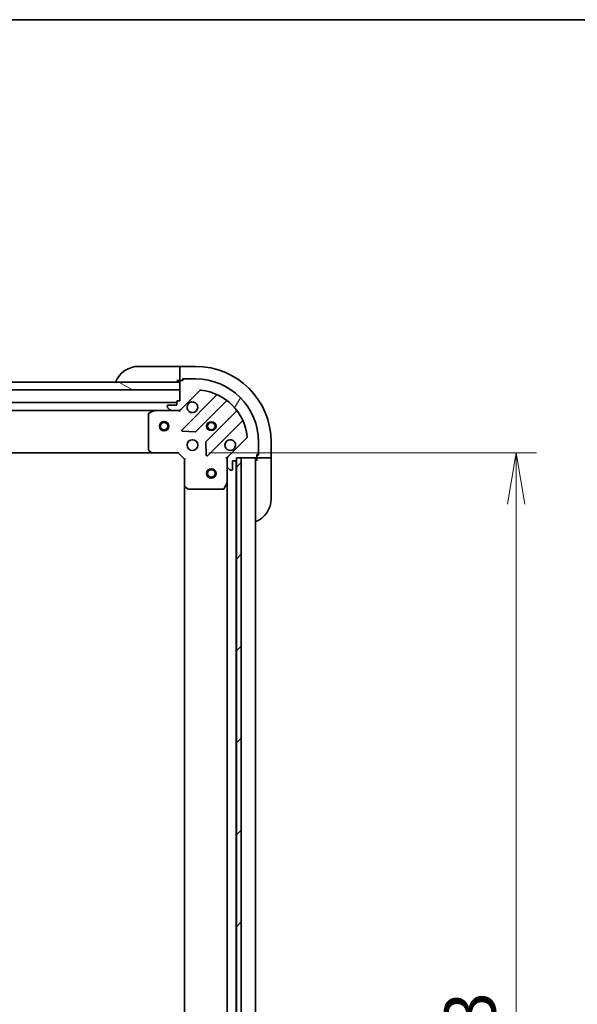
# Model space of a CAD drawing. Units: millimetres. Extents: x 0 to 10812, y 0 to 1826.
# Drawn here: x 2458 to 2636, y 1514 to 1826 of the extents above; entities that cross this region are included whole.
import ezdxf

# ---------------------------------------------------------------- set-up
doc = ezdxf.new("R2010")
doc.units = ezdxf.units.MM
for name, color, linetype, lineweight in [('Border (ISO)', 7, 'Continuous', 35), ('Dimension (ISO)', 7, 'Continuous', 18), ('Dimension (ISO) @ 1', 7, 'Continuous', 18), ('Visible (ISO)', 7, 'Continuous', 35), ('Visible Narrow (ISO)', 7, 'Continuous', 25)]:
    doc.layers.add(name, color=color, linetype=linetype, lineweight=lineweight)
doc.layers.add('Hatch (ISO)', color=1, linetype='Continuous', lineweight=18, true_color=0xff0000)
doc.styles.add('Note Text (TK)', font='MS PGothic.ttf')
doc.dimstyles.new('Default - Method 1b (TK)', dxfattribs={"dimscale": 5, "dimtxt": 2.5, "dimasz": 2.5, "dimexe": 1, "dimexo": 1.5, "dimgap": 1, "dimtad": 1, "dimtoh": 1, "dimrnd": 1e-08, "dimdsep": 46, "dimtxsty": 'Note Text (TK)', "dimblk": 'OPEN', "dimcen": 0.09, "dimdle": 5, "dimclrd": 100, "dimclre": 100, "dimclrt": 7, "dimadec": 1, "dimazin": 1, "dimtfac": 1, "dimtmove": 0, "dimatfit": 3, "dimldrblk": 'OPEN', "dimfxl": 0, "dimtolj": 1, "dimlwd": -1, "dimlwe": -1, "dimarcsym": 0})

# ---------------------------------------------------------------- blocks, each defined once
blk = doc.blocks.new('図面枠 tk図枠')
at = {"layer": 'Border (ISO)'}
blk.add_line((14.5, 289), (405.5, 289), dxfattribs=at)
blk = doc.blocks.new('_Open')
at = {"color": 0, "linetype": 'ByBlock', "lineweight": -2}
for p, q in [((-1, 0.167), (0, 0)), ((-1, -0.167), (0, 0)), ((0, 0), (-1, 0))]:
    blk.add_line(p, q, dxfattribs=at)
blk = doc.blocks.new('*D38')
at = {"layer": 'Defpoints', "color": 0, "transparency": 16777216}
for p in [(2508.82, 1688.94), (2508.82, 1305.94), (2616.16, 1305.94)]:
    blk.add_point(p, dxfattribs=at)
at = {"layer": 'Dimension (ISO)', "color": 100, "transparency": 16777216}
for p, q in [((2518.57, 1688.94), (2622.66, 1688.94)), ((2616.16, 1672.69), (2616.16, 1322.19)), ((2518.57, 1305.94), (2622.66, 1305.94))]:
    blk.add_line(p, q, dxfattribs=at)
at = {"layer": 'Dimension (ISO)', "color": 100, "transparency": 16777216, "xscale": 16.25, "yscale": 16.25, "zscale": 16.25}
for p, rotation in [((2616.16, 1688.94), 90), ((2616.16, 1305.94), 270)]:
    blk.add_blockref('_Open', p, dxfattribs=dict(at, rotation=rotation))
at = {"layer": 'Dimension (ISO)', "color": 7, "transparency": 16777216, "insert": (2601.53, 1480.91), "char_height": 16.25, "attachment_point": 4, "rotation": 90, "style": 'Note Text (TK)'}
blk.add_mtext('\\A1;383', dxfattribs=at)

msp = doc.modelspace()

# ---------------------------------------------------------------- hatches: boundary and pattern name
at = {"layer": 'Hatch (ISO)'}
h = msp.add_hatch(dxfattribs=at)
h.set_pattern_fill('ANSI31', color=256, scale=165.1, angle=105.000246, style=0)
h.set_pattern_definition([(150.0002, (1870.75, -52), (-10.31867, -17.87264), [])])
h.paths.add_polyline_path([(2450.82, 1708.9362), (2448.82, 1708.9362), (2448.82, 1711.4362), (2450.77, 1711.4362), (2450.87, 1711.4362), (2452.37, 1711.4362), (2509.32, 1711.4362), (2509.32, 1708.9362)])
h = msp.add_hatch(dxfattribs=at)
h.set_pattern_fill('ANSI31', color=256, scale=165.1, angle=14.999978, style=0)
h.set_pattern_definition([(60, (1870.75, -52), (-17.8726, 10.31876), [])])
edge = h.paths.add_edge_path()
edge.add_line((2509.32, 1705.4362), (2508.62, 1705.4362))
edge.add_ellipse((2508.62, 1705.1362), major_axis=(-0.3, 0), ratio=1, start_angle=270, end_angle=360)
edge.add_line((2508.32, 1705.1362), (2508.32, 1704.1362))
edge.add_line((2508.32, 1704.1362), (2505.62, 1704.1362))
edge.add_ellipse((2505.62, 1703.8362), major_axis=(-0.3, 0), ratio=1, start_angle=270, end_angle=360)
edge.add_line((2505.32, 1703.8362), (2505.32, 1703.6433))
edge.add_ellipse((2505.82, 1703.6433), major_axis=(0, -0.5), ratio=1, start_angle=270, end_angle=315)
edge.add_line((2505.4664, 1703.2897), (2506.1735, 1702.5826))
edge.add_ellipse((2506.5271, 1702.9362), major_axis=(0.3536, -0.3536), ratio=1, start_angle=270, end_angle=315)
edge.add_line((2506.5271, 1702.4362), (2508.9058, 1702.4362))
edge.add_ellipse((2508.9058, 1703.4362), major_axis=(1, 0), ratio=1, start_angle=270, end_angle=315)
edge.add_line((2509.6129, 1702.7291), (2515.5909, 1708.707))
edge.add_ellipse((2515.9444, 1708.3535), major_axis=(0.3536, 0.3536), ratio=1, start_angle=39.172893, end_angle=90, ccw=False)
edge.add_ellipse((2514.32, 1692.4362), major_axis=(16.4147, -1.6752), ratio=1, start_angle=11.654213, end_angle=90, ccw=False)
edge.add_ellipse((2530.2373, 1694.0606), major_axis=(0.0508, -0.4974), ratio=1, start_angle=39.172893, end_angle=90, ccw=False)
edge.add_line((2530.5909, 1693.707), (2524.6129, 1687.7291))
edge.add_ellipse((2525.32, 1687.022), major_axis=(-0.7071, -0.7071), ratio=1, start_angle=270, end_angle=315)
edge.add_line((2524.32, 1687.022), (2524.32, 1684.6433))
edge.add_ellipse((2524.82, 1684.6433), major_axis=(0, -0.5), ratio=1, start_angle=270, end_angle=315)
edge.add_line((2524.4664, 1684.2897), (2525.1735, 1683.5826))
edge.add_ellipse((2525.5271, 1683.9362), major_axis=(0.3536, -0.3536), ratio=1, start_angle=270, end_angle=315)
edge.add_line((2525.5271, 1683.4362), (2525.72, 1683.4362))
edge.add_ellipse((2525.72, 1683.7362), major_axis=(0.3, 0), ratio=1, start_angle=270, end_angle=360)
edge.add_line((2526.02, 1683.7362), (2526.02, 1686.4362))
edge.add_line((2526.02, 1686.4362), (2527.02, 1686.4362))
edge.add_ellipse((2527.02, 1686.7362), major_axis=(0.3, 0), ratio=1, start_angle=270, end_angle=360)
edge.add_line((2527.32, 1686.7362), (2527.32, 1687.4362))
edge.add_line((2527.32, 1687.4362), (2528.82, 1687.4362))
edge.add_line((2528.82, 1687.4362), (2533.52, 1687.4362))
edge.add_ellipse((2533.52, 1687.7362), major_axis=(0.3, 0), ratio=1, start_angle=270, end_angle=360)
edge.add_line((2533.82, 1687.7362), (2533.82, 1688.4362))
edge.add_line((2533.82, 1688.4362), (2534.02, 1688.4362))
edge.add_ellipse((2534.02, 1688.7362), major_axis=(0.3, 0), ratio=1, start_angle=270, end_angle=360)
edge.add_line((2534.32, 1688.7362), (2534.32, 1692.4362))
edge.add_ellipse((2514.32, 1692.4362), major_axis=(0, 20), ratio=1, start_angle=270, end_angle=360)
edge.add_line((2514.32, 1712.4362), (2510.62, 1712.4362))
edge.add_ellipse((2510.62, 1712.1362), major_axis=(-0.3, 0), ratio=1, start_angle=270, end_angle=360)
edge.add_line((2510.32, 1712.1362), (2510.32, 1711.9362))
edge.add_line((2510.32, 1711.9362), (2509.62, 1711.9362))
edge.add_ellipse((2509.62, 1711.6362), major_axis=(-0.3, 0), ratio=1, start_angle=270, end_angle=360)
edge.add_line((2509.32, 1711.6362), (2509.32, 1711.4362))
edge.add_line((2509.32, 1711.4362), (2509.32, 1708.9362))
edge.add_line((2509.32, 1708.9362), (2509.32, 1705.4362))
h = msp.add_hatch(dxfattribs=at)
h.set_pattern_fill('ANSI31', color=256, scale=165.1, style=0)
h.set_pattern_definition([(45, (1870.75, -52), (-14.59292, 14.59292), [])])
h.paths.add_polyline_path([(2527.32, 1307.4362), (2528.82, 1307.4362), (2528.82, 1687.4362), (2527.32, 1687.4362), (2527.32, 1686.7362), (2527.32, 1308.1362)])

# ---------------------------------------------------------------- linework, layer by layer
at = {"layer": 'Visible (ISO)'}
for p, q in [((2496.32, 1716.4362), (2508.32, 1716.4362)), ((2509.32, 1716.4362), (2508.32, 1716.4362)), ((2514.32, 1716.4362), (2509.32, 1716.4362)), ((2509.32, 1716.2897), (2509.32, 1716.4362)), ((2509.32, 1716.2897), (2509.32, 1714.5826)), ((2509.32, 1714.2291), (2509.32, 1714.5826)), ((2509.32, 1714.2291), (2509.32, 1711.9362)), ((2509.32, 1711.4362), (2448.82, 1711.4362)), ((2508.32, 1711.9362), (2509.32, 1711.9362)), ((2509.32, 1711.9362), (2509.62, 1711.9362)), ((2509.32, 1711.6362), (2509.32, 1705.4362)), ((2509.32, 1708.9362), (2509.32, 1711.4362)), ((2510.32, 1711.9362), (2509.62, 1711.9362)), ((2510.12, 1711.9362), (2510.12, 1712.4362)), ((2510.12, 1712.4362), (2510.62, 1712.4362)), ((2510.32, 1712.1362), (2510.32, 1711.9362)), ((2514.32, 1712.4362), (2510.62, 1712.4362)), ((2450.82, 1708.9362), (2509.32, 1708.9362)), ((2509.6129, 1702.7291), (2515.5909, 1708.707)), ((2520.8325, 1707.1487), (2510.0092, 1696.3253)), ((2508.32, 1704.9362), (2200.32, 1704.9362)), ((2505.32, 1703.8362), (2505.32, 1703.6433)), ((2508.32, 1704.1362), (2505.62, 1704.1362)), ((2508.32, 1705.1362), (2508.32, 1704.1362)), ((2509.32, 1705.4362), (2508.62, 1705.4362)), ((2514.3631, 1695.7295), (2524.0625, 1705.4289)), ((2207.2492, 1702.4362), (2501.3908, 1702.4362)), ((2499.32, 1701.2508), (2499.32, 1690.0544)), ((2501.2566, 1702.4045), (2499.4858, 1701.5191)), ((2506.5271, 1702.4362), (2501.3908, 1702.4362)), ((2505.4664, 1703.2897), (2506.1735, 1702.5826)), ((2506.5271, 1702.4362), (2508.9058, 1702.4362)), ((2509.32, 1702.4362), (2508.9059, 1702.4362)), ((2509.32, 1702.526), (2509.32, 1702.4362)), ((2509.32, 1702.0859), (2509.32, 1702.4362)), ((2527.3128, 1702.1787), (2517.6133, 1692.4793)), ((2518.2092, 1688.1253), (2529.0325, 1698.9487)), ((2510.2082, 1695.8135), (2514.1378, 1695.6419)), ((2517.5257, 1692.254), (2517.6973, 1688.3244)), ((2530.5909, 1693.707), (2524.6129, 1687.7291)), ((2534.32, 1688.7362), (2534.32, 1692.4362)), ((2538.32, 1687.4362), (2538.32, 1692.4362)), ((2208.2566, 1688.9362), (2500.3834, 1688.9362)), ((2499.4006, 1689.8497), (2500.164, 1689.0315)), ((2500.3834, 1688.9362), (2508.82, 1688.9362)), ((2508.82, 1688.9362), (2508.9442, 1689.2362)), ((2508.82, 1688.9362), (2510.82, 1686.9362)), ((2533.82, 1687.7362), (2533.82, 1688.4362)), ((2533.82, 1688.4362), (2534.02, 1688.4362)), ((2534.32, 1688.2362), (2533.82, 1688.2362)), ((2534.32, 1688.7362), (2534.32, 1688.2362)), ((2511.12, 1687.0604), (2510.82, 1686.9362)), ((2510.82, 1686.9362), (2510.82, 1678.4996)), ((2524.32, 1687.4362), (2523.9697, 1687.4362)), ((2524.32, 1687.4362), (2524.4098, 1687.4362)), ((2524.32, 1687.0221), (2524.32, 1687.4362)), ((2524.32, 1687.022), (2524.32, 1684.6433)), ((2526.02, 1683.7362), (2526.02, 1686.4362)), ((2526.02, 1686.4362), (2527.02, 1686.4362)), ((2527.22, 1308.3598), (2527.22, 1686.5126)), ((2527.32, 1686.7362), (2527.32, 1687.4362)), ((2527.32, 1687.4362), (2533.52, 1687.4362)), ((2528.82, 1687.4362), (2527.32, 1687.4362)), ((2527.32, 1687.4362), (2527.32, 1307.4362)), ((2528.82, 1307.4362), (2528.82, 1687.4362)), ((2533.32, 1307.4362), (2533.32, 1687.4362)), ((2533.82, 1687.7362), (2533.82, 1687.4362)), ((2533.82, 1687.4362), (2533.82, 1686.4362)), ((2533.82, 1687.4362), (2536.1129, 1687.4362)), ((2536.4664, 1687.4362), (2536.1129, 1687.4362)), ((2536.4664, 1687.4362), (2538.1735, 1687.4362)), ((2538.32, 1687.4362), (2538.1735, 1687.4362)), ((2538.32, 1686.4362), (2538.32, 1687.4362)), ((2538.32, 1686.4362), (2538.32, 1674.4362)), ((2524.32, 1679.507), (2524.32, 1684.6433)), ((2524.4664, 1684.2897), (2525.1735, 1683.5826)), ((2525.5271, 1683.4362), (2525.72, 1683.4362)), ((2523.4029, 1677.602), (2524.2883, 1679.3728)), ((2524.32, 1679.507), (2524.32, 1315.3653)), ((2510.82, 1678.4996), (2510.82, 1316.3728)), ((2510.9153, 1678.2802), (2511.7335, 1677.5168)), ((2511.9382, 1677.4362), (2523.1346, 1677.4362))]:
    msp.add_line(p, q, dxfattribs=at)
for centre, radius in [((2504.32, 1697.4362), 1.5), ((2504.32, 1697.4362), 1.1933), ((2519.32, 1697.4362), 1.2295), ((2519.32, 1697.4362), 1.1933), ((2513.32, 1691.4362), 1.7), ((2519.32, 1682.4362), 1.5), ((2519.32, 1682.4362), 1.1933)]:
    msp.add_circle(centre, radius, dxfattribs=at)
for centre, radius, start, end in [((2496.32, 1708.4362), 8, 90, 157.975687), ((2514.32, 1692.4362), 24, 0, 90), ((2508.82, 1711.9362), 0.5, 270, 0), ((2509.62, 1711.6362), 0.3, 90, 180), ((2510.62, 1712.1362), 0.3, 90, 180), ((2514.32, 1692.4362), 20, 0, 90), ((2515.9444, 1708.3535), 0.5, 84.172893, 135), ((2514.32, 1692.4362), 16.5, 5.827107, 84.172893), ((2520.6204, 1707.3608), 0.3, 315, 67.113142), ((2505.62, 1703.8362), 0.3, 90, 180), ((2508.62, 1705.1362), 0.3, 90, 180), ((2513.32, 1703.4362), 1.7, 152.499829, 117.500171), ((2524.2746, 1705.2168), 0.3, 52.0855, 135), ((2499.62, 1701.2508), 0.3, 116.565051, 180), ((2501.3908, 1702.1362), 0.3, 90, 116.565051), ((2505.82, 1703.6433), 0.5, 180, 225), ((2506.5271, 1702.9362), 0.5, 225, 270), ((2508.9058, 1703.4362), 1, 270, 315), ((2527.1006, 1702.3908), 0.3, 315, 37.9145), ((2529.2446, 1698.7366), 0.3, 22.886858, 135), ((2510.2213, 1696.1132), 0.3, 135, 267.5), ((2514.1509, 1695.9416), 0.3, 267.5, 315), ((2517.8255, 1692.2671), 0.3, 135, 182.5), ((2525.32, 1691.4362), 1.7, 332.499829, 297.500171), ((2530.2373, 1694.0606), 0.5, 315, 5.827107), ((2499.62, 1690.0544), 0.3, 180, 223.014857), ((2500.3834, 1689.2362), 0.3, 223.014857, 270), ((2517.997, 1688.3375), 0.3, 182.5, 315), ((2534.02, 1688.7362), 0.3, 270, 0), ((2525.32, 1687.022), 1, 135, 180), ((2527.02, 1686.7362), 0.3, 270, 0), ((2533.82, 1686.9362), 0.5, 90, 180), ((2533.52, 1687.7362), 0.3, 270, 0), ((2524.82, 1684.6433), 0.5, 180, 225), ((2525.5271, 1683.9362), 0.5, 225, 270), ((2525.72, 1683.7362), 0.3, 270, 0), ((2524.02, 1679.507), 0.3, 333.434949, 0), ((2511.12, 1678.4996), 0.3, 180, 226.985143), ((2511.9382, 1677.7362), 0.3, 226.985143, 270), ((2523.1346, 1677.7362), 0.3, 270, 333.434949), ((2530.32, 1674.4362), 8, 292.024313, 0)]:
    msp.add_arc(centre, radius, start, end, dxfattribs=at)
for points in [[(2511.8121, 1704.2211), (2511.8926, 1704.3759), (2511.9991, 1704.5194), (2512.2367, 1704.7571), (2512.3803, 1704.8635), (2512.535, 1704.9441)], [(2526.8279, 1690.6512), (2526.7473, 1690.4964), (2526.6409, 1690.3529), (2526.4032, 1690.1152), (2526.2597, 1690.0088), (2526.105, 1689.9283)]]:
    msp.add_open_spline(points, degree=3, knots=[0.278912594, 0.278912594, 0.278912594, 0.278912594, 0.329334696, 0.329334696, 0.379756799, 0.379756799, 0.379756799, 0.379756799], dxfattribs=at)
at = {"layer": 'Visible Narrow (ISO)'}
for centre, radius in [((2504.32, 1697.4362), 1.199), ((2519.32, 1697.4362), 1.5), ((2519.32, 1697.4362), 1.199), ((2519.32, 1682.4362), 1.199)]:
    msp.add_circle(centre, radius, dxfattribs=at)

# ---------------------------------------------------------------- block references
at = {"xscale": 6.5, "yscale": 6.5, "zscale": 6.5}
msp.add_blockref('図面枠 tk図枠', (1870.75, -52), dxfattribs=at)

# ---------------------------------------------------------------- dimensions: what is measured, and where the dimension line sits
at = {"layer": 'Dimension (ISO) @ 1', "color": 100, "true_color": 0x00ff3f}
dim = msp.add_linear_dim(base=(2616.158, 1305.9362), p1=(2508.82, 1688.9362), p2=(2508.82, 1305.9362), angle=270, dimstyle='Default - Method 1b (TK)', override={"dimscale": 1, "dimtxt": 16.25, "dimasz": 16.25, "dimexe": 6.5, "dimexo": 9.75, "dimgap": 6.5, "dimdec": 2, "dimcen": 0.585, "dimtol": 0, "dimlim": 0, "dimtp": 0, "dimtm": 0, "dimtdec": 2, "dimtix": 0, "dimtofl": 0, "dimtmove": 0, "dimatfit": 1}, dxfattribs=at)
dim.commit()
dim.dimension.update_dxf_attribs({"geometry": '*D38', "text_midpoint": (2616.158, 1497.4362), "dimtype": 128})

doc.saveas('drawing.dxf')
